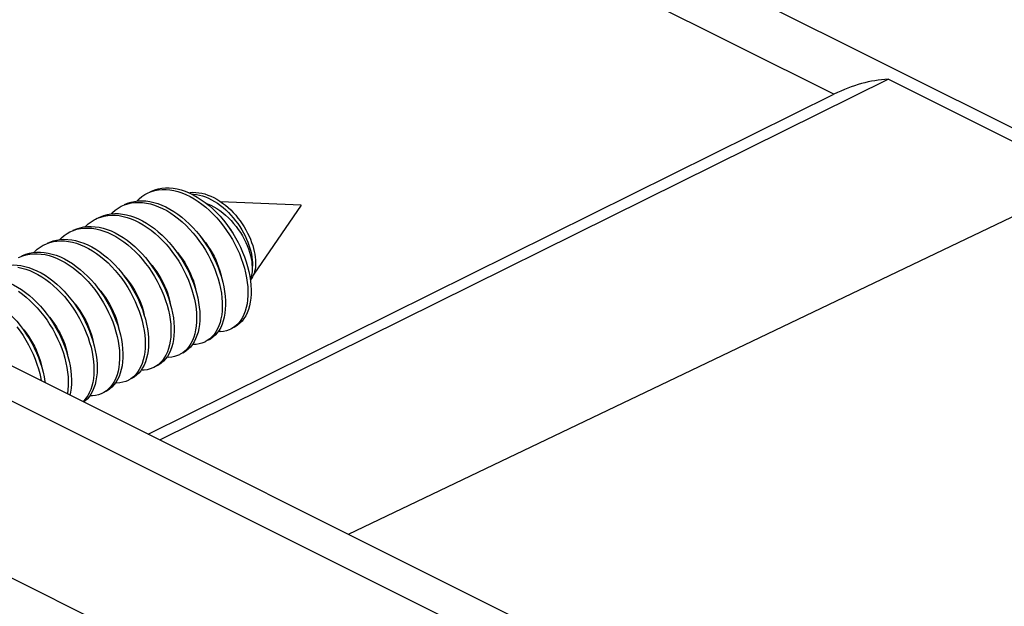
# Model space of a CAD drawing. Units: millimetres. Extents: x -23.9 to 24.7, y -24.4 to 15.2.
# Drawn here: x 9.9 to 16.4, y -2.5 to 1.4 of the extents above; entities that cross this region are included whole.
import ezdxf

# ---------------------------------------------------------------- set-up
doc = ezdxf.new("R2010")
doc.units = ezdxf.units.MM
doc.header["$LTSCALE"] = 30.734
doc.layers.get('0').update_dxf_attribs({"linetype": 'CONTINUOUS'})
for name, color, linetype in [('ASSI', 7, 'CONTINUOUS'), ('DRAFT', 7, 'CONTINUOUS'), ('RACCORDO', 7, 'CONTINUOUS')]:
    doc.layers.add(name, color=color, linetype=linetype)

msp = doc.modelspace()

# ---------------------------------------------------------------- linework, layer by layer
at = {"color": 7, "linetype": 'CONTINUOUS'}
for p, q in [((17.7368, -4.8874), (-22.144, 15.053)), ((10.9267, 0.2198), (10.9533, 0.211)), ((10.5523, 0.123), (10.5728, 0.1321)), ((11.7418, 0.1308), (11.2092, 0.153)), ((11.7418, 0.1308), (11.4283, -0.3256)), ((10.2128, -0.0467), (10.2367, -0.0364)), ((10.379, -0.0122), (10.405, -0.0161)), ((10.0431, -0.1316), (10.0576, -0.125)), ((10.0576, -0.125), (10.0799, -0.1169)), ((11.2228, -0.3789), (11.2298, -0.4104)), ((11.3808, -0.3495), (11.3855, -0.3803)), ((11.402, -0.3389), (11.4067, -0.3697)), ((11.4194, -0.3445), (11.4131, -0.3542)), ((11.0496, -0.4502), (11.0573, -0.4819)), ((10.7114, -0.6246), (10.7189, -0.6563)), ((11.2075, -0.7064), (11.1933, -0.7047)), ((11.2075, -0.7064), (11.1985, -0.6972)), ((11.2835, -0.6851), (11.2764, -0.6889)), ((11.1209, -0.7657), (11.1067, -0.7737)), ((11.1369, -0.7542), (11.1209, -0.7657)), ((10.3732, -0.799), (10.3805, -0.8306)), ((10.035, -0.9734), (10.042, -1.005)), ((10.7791, -0.9369), (10.7673, -0.9434)), ((10.7952, -0.9257), (10.7791, -0.9369)), ((10.6321, -1.0051), (10.6164, -1.0172)), ((10.4535, -1.0972), (10.4372, -1.1081)), ((10.4372, -1.1081), (10.4279, -1.1131))]:
    msp.add_line(p, q, dxfattribs=at)
at = {"color": 253, "linetype": 'CONTINUOUS'}
msp.add_lwpolyline([(-20.0855, 13.7922), (-19.8851, 13.6918), (15.0051, -3.7533)], dxfattribs=at)
at = {"color": 7, "linetype": 'CONTINUOUS'}
for points in [[(10.6541, 0.1572), (10.6705, 0.173), (10.6891, 0.1879), (10.709, 0.2008), (10.722, 0.2078)], [(10.722, 0.2078), (10.73, 0.2117), (10.752, 0.2204)], [(10.7432, 0.2184), (10.7512, 0.2223), (10.7732, 0.231), (10.7962, 0.2375), (10.82, 0.2418), (10.8445, 0.2439), (10.8696, 0.2438), (10.8953, 0.2415), (10.9215, 0.237), (10.9479, 0.2304), (10.9745, 0.2216)], [(10.752, 0.2204), (10.775, 0.2269), (10.7987, 0.2312), (10.8233, 0.2333), (10.8484, 0.2332), (10.8741, 0.2309), (10.9002, 0.2264), (10.9267, 0.2198)], [(10.9533, 0.211), (10.98, 0.2001), (11.0068, 0.1871), (11.0333, 0.1722), (11.0597, 0.1554), (11.0856, 0.1368), (11.1112, 0.1164), (11.1361, 0.0944), (11.1604, 0.0708), (11.1839, 0.0458), (11.2065, 0.0195), (11.2281, -0.0079), (11.2487, -0.0365), (11.2682, -0.066), (11.2864, -0.0962), (11.3034, -0.1271), (11.319, -0.1586), (11.3331, -0.1903), (11.3458, -0.2223), (11.3569, -0.2544), (11.3665, -0.2864), (11.3745, -0.3181), (11.3808, -0.3495)], [(10.9745, 0.2216), (11.0013, 0.2107), (11.028, 0.1977), (11.0545, 0.1828), (11.0809, 0.166), (11.1069, 0.1474), (11.1324, 0.127), (11.1573, 0.105), (11.1816, 0.0814), (11.2051, 0.0564), (11.2277, 0.0301), (11.2494, 0.0027), (11.27, -0.0259), (11.2894, -0.0554), (11.3077, -0.0856), (11.3246, -0.1165), (11.3402, -0.148), (11.3543, -0.1797), (11.367, -0.2117), (11.3781, -0.2438), (11.3877, -0.2758), (11.3957, -0.3075), (11.402, -0.3389)], [(10.9969, 0.2125), (11.0071, 0.214), (11.0262, 0.2152), (11.0456, 0.2147), (11.0653, 0.2127), (11.0851, 0.2091), (11.105, 0.204), (11.125, 0.1973), (11.1449, 0.1893), (11.1646, 0.1798), (11.1841, 0.1691), (11.2033, 0.1571)], [(11.0141, 0.2044), (11.0299, 0.2037), (11.0498, 0.2012), (11.0698, 0.1971), (11.0898, 0.1915), (11.1099, 0.1844), (11.1298, 0.1759), (11.1496, 0.166), (11.1692, 0.1547)], [(10.5728, 0.1321), (10.5954, 0.1395), (10.6188, 0.1448), (10.643, 0.1478)], [(10.5735, 0.1336), (10.594, 0.1427), (10.6166, 0.1501), (10.64, 0.1554)], [(10.64, 0.1554), (10.6642, 0.1584), (10.6891, 0.1593), (10.7146, 0.1579), (10.7406, 0.1544), (10.7669, 0.1486), (10.7935, 0.1407), (10.8202, 0.1307)], [(10.643, 0.1478), (10.6679, 0.1487), (10.6934, 0.1473), (10.7194, 0.1438), (10.7457, 0.138), (10.7722, 0.1301), (10.7989, 0.1201), (10.8257, 0.108), (10.8523, 0.094), (10.8788, 0.0779), (10.9049, 0.0601), (10.9306, 0.0404), (10.9558, 0.0191), (10.9804, -0.0038), (11.0043, -0.0282), (11.0273, -0.054), (11.0493, -0.081), (11.0704, -0.1091), (11.0904, -0.1382), (11.1091, -0.1681), (11.1266, -0.1988), (11.1428, -0.23), (11.1576, -0.2616), (11.1709, -0.2936), (11.1827, -0.3256), (11.1929, -0.3576), (11.2016, -0.3895), (11.2086, -0.421), (11.214, -0.4521), (11.2177, -0.4826), (11.2197, -0.5123), (11.2201, -0.5412), (11.2188, -0.569), (11.2159, -0.5957), (11.2113, -0.6211), (11.2051, -0.6451), (11.1974, -0.6676), (11.1881, -0.6885), (11.1774, -0.7077), (11.1652, -0.7251), (11.1517, -0.7406), (11.1369, -0.7542)], [(10.8202, 0.1307), (10.8469, 0.1186), (10.8735, 0.1046), (10.9, 0.0886), (10.9261, 0.0707), (10.9519, 0.051), (10.9771, 0.0297), (11.0016, 0.0068), (11.0255, -0.0176), (11.0485, -0.0434), (11.0706, -0.0704), (11.0916, -0.0985), (11.1116, -0.1276), (11.1303, -0.1575), (11.1478, -0.1882), (11.164, -0.2194), (11.1788, -0.251), (11.1921, -0.2829), (11.2039, -0.315), (11.2141, -0.347), (11.2228, -0.3789)], [(11.1121, 0.1432), (11.1228, 0.1392), (11.1435, 0.1301), (11.1639, 0.1194), (11.1842, 0.1073), (11.204, 0.0938), (11.2234, 0.0791), (11.2423, 0.0631), (11.2605, 0.0461), (11.278, 0.0281), (11.2948, 0.0092), (11.3107, -0.0104), (11.3256, -0.0307), (11.3396, -0.0515), (11.3526, -0.0727), (11.3645, -0.0943), (11.3752, -0.1159), (11.3848, -0.1377), (11.3932, -0.1593), (11.4003, -0.1807), (11.4062, -0.2018), (11.4109, -0.2224), (11.4143, -0.2425), (11.4164, -0.2619), (11.4172, -0.2804), (11.4169, -0.2981)], [(11.1692, 0.1547), (11.1884, 0.1423), (11.2072, 0.1287), (11.2255, 0.114), (11.2433, 0.0982), (11.2606, 0.0816), (11.2771, 0.0642), (11.2929, 0.046), (11.308, 0.0272), (11.3223, 0.0078), (11.3356, -0.012), (11.3481, -0.0322), (11.3596, -0.0526), (11.3702, -0.0731), (11.3798, -0.0937), (11.3883, -0.1143), (11.3959, -0.1348), (11.4024, -0.155), (11.4078, -0.1748), (11.4122, -0.1943), (11.4155, -0.2133), (11.4178, -0.2317), (11.4191, -0.2495), (11.4193, -0.2665), (11.4186, -0.2827), (11.4169, -0.2981)], [(11.2033, 0.1571), (11.2222, 0.1439), (11.2406, 0.1297), (11.2585, 0.1144), (11.2758, 0.0982), (11.2925, 0.0811), (11.3085, 0.0633), (11.3238, 0.0448), (11.3382, 0.0257), (11.3519, 0.0062), (11.3646, -0.0138), (11.3765, -0.034), (11.3874, -0.0544), (11.3973, -0.0748), (11.4062, -0.0953), (11.4141, -0.1157), (11.421, -0.1359), (11.4268, -0.1558), (11.4316, -0.1754), (11.4354, -0.1945), (11.4381, -0.213), (11.4398, -0.231), (11.4405, -0.2483), (11.4403, -0.2648), (11.439, -0.2804), (11.4368, -0.2952), (11.4337, -0.3091), (11.4298, -0.322)], [(10.4038, 0.0487), (10.415, 0.054), (10.4372, 0.0624), (10.4602, 0.0686), (10.4841, 0.0726)], [(10.4841, 0.0726), (10.5088, 0.0743), (10.534, 0.0739), (10.5598, 0.0713), (10.5859, 0.0665)], [(10.485, 0.0726), (10.4932, 0.0812), (10.5113, 0.097), (10.5307, 0.1107), (10.5523, 0.123)], [(10.5859, 0.0665), (10.6124, 0.0595), (10.6391, 0.0504), (10.6658, 0.0392), (10.6925, 0.026), (10.719, 0.0108), (10.7453, -0.0063), (10.7713, -0.0252), (10.7967, -0.0459), (10.8215, -0.0681), (10.8457, -0.0919), (10.8691, -0.1171), (10.8916, -0.1436), (10.9131, -0.1712), (10.9335, -0.1999), (10.9528, -0.2295), (10.9708, -0.2599), (10.9876, -0.2909), (11.0029, -0.3224), (11.0169, -0.3542), (11.0293, -0.3862), (11.0402, -0.4183), (11.0496, -0.4502)], [(11.2986, -0.0705), (11.2894, -0.0539), (11.2759, -0.0316), (11.2615, -0.0101), (11.2463, 0.0105), (11.2304, 0.0302), (11.2139, 0.0488), (11.1968, 0.0662), (11.1898, 0.0727)], [(10.3148, -0.0125), (10.3161, -0.011), (10.3337, 0.0056), (10.3526, 0.0203), (10.3726, 0.0329), (10.3826, 0.0381)], [(10.3826, 0.0381), (10.3938, 0.0434), (10.4159, 0.0518)], [(10.4159, 0.0518), (10.439, 0.0579), (10.4629, 0.0619)], [(10.4629, 0.0619), (10.4875, 0.0637), (10.5128, 0.0633), (10.5386, 0.0607), (10.5647, 0.0559), (10.5912, 0.0489), (10.6179, 0.0398), (10.6446, 0.0286), (10.6713, 0.0153), (10.6978, 0.0001), (10.7241, -0.0169), (10.75, -0.0358), (10.7755, -0.0565), (10.8003, -0.0787), (10.8245, -0.1025), (10.8479, -0.1277), (10.8703, -0.1542), (10.8919, -0.1818), (10.9123, -0.2105), (10.9316, -0.2401), (10.9496, -0.2705), (10.9664, -0.3015), (10.9817, -0.333), (10.9957, -0.3648), (11.0081, -0.3968), (11.019, -0.4289), (11.0284, -0.4608), (11.0361, -0.4925), (11.0422, -0.5238), (11.0466, -0.5546), (11.0494, -0.5846), (11.0505, -0.6139), (11.0499, -0.6422), (11.0476, -0.6693), (11.0438, -0.6953), (11.0383, -0.7199), (11.0312, -0.7431), (11.0226, -0.7647), (11.0124, -0.7846), (11.0009, -0.8028), (10.9879, -0.8191), (10.9737, -0.8335)], [(10.1455, -0.0972), (10.1564, -0.0861), (10.1747, -0.0706), (10.1943, -0.0571), (10.2128, -0.0467)], [(10.2341, -0.0361), (10.2579, -0.0258), (10.2806, -0.0187), (10.3041, -0.0137)], [(10.2367, -0.0364), (10.2594, -0.0293), (10.2829, -0.0243), (10.3073, -0.0216), (10.3323, -0.0211), (10.3578, -0.0228), (10.3838, -0.0267)], [(10.3041, -0.0137), (10.3285, -0.011), (10.3535, -0.0105), (10.379, -0.0122)], [(10.3838, -0.0267), (10.4102, -0.0327), (10.4368, -0.0409), (10.4635, -0.0513), (10.4902, -0.0636), (10.5168, -0.078), (10.5433, -0.0943), (10.5693, -0.1124), (10.595, -0.1323), (10.6201, -0.1539), (10.6446, -0.177), (10.6683, -0.2016), (10.6912, -0.2276), (10.7131, -0.2548), (10.734, -0.283), (10.7538, -0.3122), (10.7724, -0.3423), (10.7897, -0.3731), (10.8057, -0.4043), (10.8202, -0.436), (10.8333, -0.468), (10.8449, -0.5001), (10.8549, -0.5321), (10.8633, -0.5639), (10.8701, -0.5954), (10.8752, -0.6264), (10.8787, -0.6568), (10.8805, -0.6864), (10.8806, -0.7151), (10.8791, -0.7428), (10.8759, -0.7692), (10.8711, -0.7945), (10.8647, -0.8183), (10.8567, -0.8405), (10.8472, -0.8612), (10.8363, -0.8801), (10.8239, -0.8972), (10.8102, -0.9124), (10.7952, -0.9257)], [(10.405, -0.0161), (10.4314, -0.0221), (10.458, -0.0303), (10.4847, -0.0406), (10.5114, -0.053), (10.5381, -0.0674), (10.5645, -0.0837), (10.5906, -0.1018), (10.6162, -0.1217), (10.6413, -0.1433), (10.6658, -0.1664), (10.6895, -0.191), (10.7124, -0.217), (10.7343, -0.2442), (10.7552, -0.2724), (10.775, -0.3016), (10.7936, -0.3317), (10.8109, -0.3624), (10.8269, -0.3937), (10.8414, -0.4254), (10.8545, -0.4574), (10.8661, -0.4895), (10.8761, -0.5215), (10.8845, -0.5533)], [(10.0644, -0.121), (10.0788, -0.1143), (10.1011, -0.1063), (10.1243, -0.1004)], [(10.0799, -0.1169), (10.1031, -0.111), (10.1271, -0.1074)], [(10.1243, -0.1004), (10.1483, -0.0967), (10.173, -0.0953), (10.1984, -0.096), (10.2242, -0.099), (10.2504, -0.1041)], [(10.1271, -0.1074), (10.1518, -0.1059), (10.1772, -0.1066), (10.203, -0.1096), (10.2292, -0.1147), (10.2557, -0.122), (10.2824, -0.1315), (10.3091, -0.143), (10.3358, -0.1565), (10.3623, -0.172), (10.3886, -0.1893), (10.4144, -0.2085), (10.4398, -0.2294), (10.4645, -0.2519), (10.4886, -0.2758), (10.5118, -0.3012), (10.5342, -0.3279), (10.5555, -0.3557), (10.5758, -0.3845), (10.5949, -0.4143), (10.6128, -0.4447), (10.6293, -0.4758), (10.6445, -0.5074), (10.6582, -0.5392), (10.6704, -0.5712), (10.6811, -0.6033), (10.6902, -0.6352), (10.6977, -0.6669), (10.7035, -0.6981), (10.7077, -0.7288), (10.7102, -0.7587), (10.7111, -0.7878), (10.7102, -0.816), (10.7078, -0.843), (10.7036, -0.8687), (10.6979, -0.8931), (10.6906, -0.9161), (10.6817, -0.9374), (10.6714, -0.9571), (10.6596, -0.975), (10.6465, -0.991), (10.6321, -1.0051)], [(10.2504, -0.1041), (10.2769, -0.1114), (10.3036, -0.1209), (10.3303, -0.1324), (10.357, -0.1459), (10.3835, -0.1614), (10.4098, -0.1787), (10.4356, -0.1979), (10.461, -0.2188), (10.4858, -0.2412), (10.5098, -0.2652), (10.5331, -0.2906), (10.5554, -0.3173), (10.5767, -0.3451), (10.597, -0.3739), (10.6161, -0.4037), (10.634, -0.4341), (10.6505, -0.4652), (10.6657, -0.4967), (10.6794, -0.5286), (10.6916, -0.5606), (10.7023, -0.5927), (10.7114, -0.6246)], [(11.0754, -0.0769), (11.0776, -0.0792), (11.0943, -0.0987), (11.1102, -0.1191), (11.1252, -0.1403), (11.1394, -0.162), (11.1527, -0.1845), (11.1652, -0.2077), (11.1766, -0.2313), (11.1868, -0.2552), (11.1959, -0.2792), (11.2037, -0.3032), (11.2101, -0.3268), (11.2153, -0.35), (11.2158, -0.3534)], [(9.8947, -0.2058), (9.8999, -0.2033), (9.9218, -0.1943), (9.9446, -0.1875), (9.9683, -0.1829)], [(9.9006, -0.2049), (9.9234, -0.1981), (9.9471, -0.1935)], [(9.9471, -0.1935), (9.9715, -0.1911), (9.9966, -0.1909), (10.0222, -0.1929), (10.0483, -0.1971), (10.0747, -0.2035), (10.1013, -0.212), (10.128, -0.2227), (10.1548, -0.2353), (10.1814, -0.25), (10.2077, -0.2666), (10.2338, -0.285), (10.2593, -0.3051), (10.2844, -0.3269), (10.3087, -0.3503), (10.3323, -0.3751), (10.3551, -0.4012), (10.3769, -0.4286), (10.3976, -0.457), (10.4172, -0.4864), (10.4356, -0.5165), (10.4527, -0.5474), (10.4685, -0.5787), (10.4828, -0.6105), (10.4957, -0.6424), (10.507, -0.6745), (10.5168, -0.7065), (10.525, -0.7383), (10.5315, -0.7697), (10.5364, -0.8006), (10.5397, -0.8309), (10.5412, -0.8604), (10.5411, -0.889), (10.5393, -0.9165), (10.5359, -0.9428), (10.5308, -0.9678), (10.5242, -0.9914), (10.516, -1.0134), (10.5063, -1.0338), (10.4951, -1.0525), (10.4826, -1.0693), (10.4687, -1.0842), (10.4535, -1.0972)], [(9.9683, -0.1829), (9.9927, -0.1805), (10.0178, -0.1803), (10.0434, -0.1823), (10.0695, -0.1865)], [(9.9756, -0.1822), (9.9792, -0.1781), (9.997, -0.1618), (10.0161, -0.1474), (10.0363, -0.1351), (10.0431, -0.1316)], [(10.0695, -0.1865), (10.0959, -0.1929), (10.1225, -0.2014), (10.1493, -0.2121), (10.176, -0.2247), (10.2026, -0.2394), (10.2289, -0.256), (10.255, -0.2744), (10.2806, -0.2945), (10.3056, -0.3163), (10.3299, -0.3397), (10.3535, -0.3645), (10.3763, -0.3906), (10.3981, -0.418), (10.4188, -0.4464), (10.4384, -0.4757), (10.4568, -0.5059), (10.4739, -0.5368), (10.4897, -0.5681), (10.504, -0.5999), (10.5169, -0.6318), (10.5283, -0.6639), (10.538, -0.6959), (10.5462, -0.7277)], [(10.9057, -0.1617), (10.9091, -0.1654), (10.9261, -0.1855), (10.9422, -0.2063), (10.9572, -0.2277), (10.9713, -0.2494), (10.9844, -0.2718), (10.9965, -0.2946), (11.0075, -0.3177), (11.0175, -0.3411), (11.0264, -0.3647), (11.0341, -0.3884), (11.0405, -0.4119), (11.0456, -0.4349), (11.0462, -0.4387)], [(9.8734, -0.2164), (9.8787, -0.2139), (9.9006, -0.2049)], [(10.7366, -0.2473), (10.7393, -0.2501), (10.756, -0.2698), (10.7719, -0.2903), (10.7869, -0.3115), (10.801, -0.3334), (10.8142, -0.3558), (10.8265, -0.3789), (10.8378, -0.4025), (10.8479, -0.4263), (10.8569, -0.4501), (10.8645, -0.4738), (10.8709, -0.4973), (10.876, -0.5202), (10.8763, -0.5223)], [(9.7884, -0.2694), (9.8125, -0.2661), (9.8373, -0.265), (9.8628, -0.266), (9.8887, -0.2693), (9.9149, -0.2748)], [(9.8674, -0.2799), (9.8937, -0.2854), (9.9203, -0.293), (9.9469, -0.3027), (9.9737, -0.3145), (10.0003, -0.3284), (10.0268, -0.3441), (10.053, -0.3618), (10.0788, -0.3812), (10.1041, -0.4023), (10.1287, -0.425), (10.1527, -0.4492), (10.1758, -0.4748), (10.198, -0.5016), (10.2192, -0.5296), (10.2393, -0.5586), (10.2582, -0.5884), (10.2759, -0.619), (10.2922, -0.6502), (10.3072, -0.6818), (10.3207, -0.7137), (10.3327, -0.7457), (10.3431, -0.7777), (10.352, -0.8096), (10.3592, -0.8412), (10.3648, -0.8724), (10.3688, -0.903), (10.371, -0.9328), (10.3716, -0.9618), (10.3706, -0.9897), (10.3678, -1.0166), (10.3635, -1.0421), (10.3575, -1.0663), (10.35, -1.0891), (10.3409, -1.1102), (10.3303, -1.1296), (10.3184, -1.1472), (10.305, -1.163), (10.2991, -1.1686)], [(9.9149, -0.2748), (9.9415, -0.2824), (9.9682, -0.2921), (9.9949, -0.3039), (10.0216, -0.3178), (10.048, -0.3335), (10.0742, -0.3512), (10.1, -0.3706), (10.1253, -0.3917), (10.15, -0.4144), (10.1739, -0.4386), (10.197, -0.4642), (10.2192, -0.491), (10.2404, -0.519), (10.2605, -0.548), (10.2794, -0.5778), (10.2971, -0.6084), (10.3134, -0.6396), (10.3284, -0.6712), (10.3419, -0.7031), (10.3539, -0.7351), (10.3644, -0.7671), (10.3732, -0.799)], [(11.4169, -0.2981), (11.4168, -0.3106), (11.4159, -0.3222), (11.4142, -0.3329), (11.4118, -0.3427)], [(11.4298, -0.322), (11.425, -0.3338), (11.4194, -0.3445)], [(9.734, -0.357), (9.7604, -0.3637), (9.7871, -0.3726), (9.8138, -0.3835), (9.8405, -0.3965), (9.8671, -0.4114), (9.8934, -0.4283), (9.9194, -0.4469), (9.9449, -0.4674), (9.9698, -0.4894), (9.9941, -0.513), (10.0176, -0.538), (10.0402, -0.5643), (10.0618, -0.5918), (10.0824, -0.6204), (10.1018, -0.6499), (10.12, -0.6801), (10.1369, -0.7111), (10.1525, -0.7425), (10.1666, -0.7743), (10.1793, -0.8063), (10.1904, -0.8383), (10.1999, -0.8703), (10.2079, -0.9021)], [(10.5657, -0.3307), (10.5671, -0.3322), (10.5832, -0.3509), (10.5985, -0.3703), (10.6129, -0.3902), (10.6265, -0.4106), (10.6391, -0.4313), (10.651, -0.4525), (10.662, -0.4743), (10.6721, -0.4964), (10.6812, -0.5188), (10.6893, -0.5412), (10.6962, -0.5635), (10.702, -0.5856), (10.7067, -0.6073), (10.707, -0.609)], [(11.4067, -0.3697), (11.4097, -0.3999), (11.411, -0.4293), (11.4107, -0.4577), (11.4087, -0.4851), (11.4051, -0.5112), (11.3998, -0.536), (11.3929, -0.5594), (11.3845, -0.5813), (11.3747, -0.6014), (11.3633, -0.6199), (11.3506, -0.6365), (11.3365, -0.6512), (11.3212, -0.6639), (11.3047, -0.6745), (11.2976, -0.6783)], [(11.3855, -0.3803), (11.3885, -0.4105), (11.3898, -0.4399), (11.3895, -0.4683), (11.3875, -0.4957), (11.3838, -0.5218), (11.3786, -0.5467), (11.3717, -0.57), (11.3633, -0.5919), (11.3534, -0.6121), (11.3421, -0.6305), (11.3294, -0.6471), (11.3153, -0.6618)], [(11.4118, -0.3427), (11.4087, -0.3514), (11.405, -0.359)], [(11.4131, -0.3542), (11.4061, -0.3627), (11.4057, -0.3631)], [(9.5531, -0.4397), (9.5794, -0.4455), (9.606, -0.4534), (9.6327, -0.4635), (9.6594, -0.4756), (9.6861, -0.4897), (9.7125, -0.5057), (9.7387, -0.5236), (9.7644, -0.5433), (9.7896, -0.5647), (9.8141, -0.5876), (9.838, -0.612), (9.8609, -0.6378), (9.883, -0.6648), (9.904, -0.6929), (9.924, -0.7221), (9.9427, -0.752), (9.9602, -0.7827), (9.9763, -0.8139), (9.9911, -0.8456), (10.0044, -0.8775), (10.0161, -0.9095), (10.0264, -0.9416), (10.035, -0.9734)], [(9.8722, -0.4389), (9.8982, -0.4576), (9.9237, -0.478), (9.9486, -0.5), (9.9729, -0.5236), (9.9963, -0.5486), (10.019, -0.5749), (10.0406, -0.6024), (10.0612, -0.631), (10.0806, -0.6605), (10.0988, -0.6908), (10.1157, -0.7217), (10.1313, -0.7531), (10.1454, -0.7849), (10.1581, -0.8169), (10.1692, -0.849), (10.1787, -0.8809), (10.1867, -0.9127), (10.193, -0.944), (10.1976, -0.9749), (10.2006, -1.005), (10.2019, -1.0344), (10.2015, -1.0628), (10.1995, -1.0901), (10.1958, -1.1163), (10.1957, -1.1169)], [(10.3976, -0.4174), (10.3997, -0.4197), (10.4164, -0.4393), (10.4323, -0.4598), (10.4473, -0.481), (10.4614, -0.5028), (10.4747, -0.5253), (10.487, -0.5484), (10.4983, -0.572), (10.5085, -0.5958), (10.5174, -0.6196), (10.5251, -0.6434), (10.5315, -0.6669), (10.5365, -0.6898), (10.537, -0.6924)], [(11.2298, -0.4104), (11.2352, -0.4415), (11.2389, -0.472), (11.241, -0.5017), (11.2413, -0.5306), (11.24, -0.5584), (11.2371, -0.5851), (11.2325, -0.6105), (11.2263, -0.6345), (11.2186, -0.657), (11.2093, -0.6779), (11.1986, -0.6971)], [(10.2267, -0.501), (10.2296, -0.5041), (10.2467, -0.5241), (10.2628, -0.5449), (10.2778, -0.5662), (10.2918, -0.5879), (10.305, -0.6102), (10.3172, -0.6331), (10.3284, -0.6564), (10.3385, -0.68), (10.3475, -0.7038), (10.3552, -0.7276), (10.3616, -0.7512), (10.3667, -0.7742), (10.3674, -0.7781)], [(11.0573, -0.4819), (11.0634, -0.5132), (11.0678, -0.544), (11.0706, -0.574), (11.0717, -0.6033), (11.0711, -0.6315), (11.0688, -0.6587), (11.065, -0.6847), (11.0595, -0.7093), (11.0524, -0.7325), (11.0438, -0.7541), (11.0336, -0.774)], [(10.8845, -0.5533), (10.8913, -0.5848), (10.8964, -0.6158), (10.8999, -0.6462), (10.9017, -0.6758), (10.9018, -0.7045), (10.9003, -0.7321), (10.8971, -0.7586), (10.8923, -0.7838), (10.8859, -0.8076), (10.8779, -0.8299), (10.8684, -0.8506), (10.8575, -0.8695)], [(10.0576, -0.5864), (10.061, -0.5901), (10.0777, -0.61), (10.0937, -0.6306), (10.1087, -0.6519), (10.1228, -0.6737), (10.1359, -0.6962), (10.1482, -0.7193), (10.1594, -0.7428), (10.1694, -0.7665), (10.1783, -0.7901), (10.1858, -0.8137), (10.1921, -0.8369), (10.1972, -0.8597), (10.1977, -0.8627)], [(9.8618, -0.6754), (9.8828, -0.7036), (9.9028, -0.7327), (9.9215, -0.7626), (9.939, -0.7933), (9.9551, -0.8245), (9.9699, -0.8562), (9.9832, -0.8881), (9.9949, -0.9202), (10.0051, -0.9522), (10.0138, -0.984), (10.0208, -1.0156), (10.0234, -1.0307)], [(9.8877, -0.671), (9.8903, -0.6739), (9.9073, -0.694), (9.9234, -0.7147), (9.9385, -0.736), (9.9525, -0.7577), (9.9656, -0.78), (9.9779, -0.8029), (9.989, -0.8262), (9.9991, -0.8498), (10.0081, -0.8736), (10.0158, -0.8974), (10.0222, -0.9209), (10.0273, -0.9439), (10.0279, -0.9472)], [(10.7189, -0.6563), (10.7247, -0.6875), (10.7289, -0.7182), (10.7314, -0.7481), (10.7323, -0.7772), (10.7314, -0.8053), (10.729, -0.8324), (10.7248, -0.8581), (10.7191, -0.8825), (10.7118, -0.9055), (10.703, -0.9268), (10.6926, -0.9465)], [(11.1986, -0.6971), (11.1865, -0.7145), (11.1729, -0.73), (11.1582, -0.7435), (11.1422, -0.7551), (11.1279, -0.7631)], [(11.2764, -0.6889), (11.2659, -0.6937), (11.2473, -0.7001), (11.2278, -0.7043), (11.2075, -0.7064)], [(11.3153, -0.6618), (11.3, -0.6745), (11.2835, -0.6851)], [(10.5462, -0.7277), (10.5527, -0.7591), (10.5576, -0.79), (10.5609, -0.8203), (10.5624, -0.8498), (10.5623, -0.8784), (10.5605, -0.9058), (10.5571, -0.9322), (10.552, -0.9572), (10.5454, -0.9807), (10.5372, -1.0028), (10.5275, -1.0232), (10.5163, -1.0418)], [(11.0336, -0.774), (11.0221, -0.7922), (11.0092, -0.8085), (10.9949, -0.8229), (10.9794, -0.8353), (10.9627, -0.8456), (10.9582, -0.848)], [(11.1067, -0.7737), (11.1038, -0.7751), (11.0856, -0.7825), (11.0665, -0.7876), (11.0465, -0.7906), (11.0258, -0.7914), (11.0227, -0.7912)], [(10.3805, -0.8306), (10.3861, -0.8618), (10.39, -0.8924), (10.3923, -0.9222), (10.3928, -0.9512), (10.3918, -0.9791), (10.389, -1.006), (10.3847, -1.0315), (10.3787, -1.0557), (10.3712, -1.0784), (10.3621, -1.0996), (10.3516, -1.119)], [(10.9737, -0.8335), (10.9582, -0.8459), (10.9415, -0.8562), (10.937, -0.8586)], [(10.2079, -0.9021), (10.2142, -0.9334), (10.2188, -0.9643), (10.2218, -0.9944), (10.2231, -1.0238), (10.2227, -1.0522), (10.2207, -1.0795), (10.217, -1.1057), (10.2128, -1.1255)], [(10.8575, -0.8695), (10.8451, -0.8866), (10.8314, -0.9018), (10.8164, -0.9151), (10.8003, -0.9263), (10.7885, -0.9328)], [(10.937, -0.8586), (10.9238, -0.8645), (10.9051, -0.8706), (10.8854, -0.8745), (10.865, -0.8762), (10.8528, -0.8759)], [(10.6926, -0.9465), (10.6809, -0.9644), (10.6677, -0.9804), (10.6533, -0.9945), (10.6376, -1.0066), (10.6208, -1.0167), (10.6188, -1.0177)], [(10.7673, -0.9434), (10.7618, -0.9461), (10.7434, -0.9531), (10.7242, -0.9579), (10.7041, -0.9606), (10.6832, -0.961), (10.6831, -0.961)], [(10.042, -1.005), (10.0473, -1.0361), (10.0482, -1.0432)], [(10.5976, -1.0283), (10.5817, -1.0352), (10.5628, -1.041), (10.543, -1.0446), (10.5225, -1.046), (10.5135, -1.0456)], [(10.6164, -1.0172), (10.5996, -1.0273), (10.5976, -1.0283)], [(10.5163, -1.0418), (10.5038, -1.0587), (10.4899, -1.0736), (10.4747, -1.0866), (10.4584, -1.0975), (10.4491, -1.1025)], [(10.3516, -1.119), (10.3396, -1.1366), (10.3262, -1.1524), (10.3116, -1.1662), (10.3046, -1.1714)], [(10.4279, -1.1131), (10.4197, -1.1169), (10.4012, -1.1236), (10.3819, -1.1282), (10.3616, -1.1305), (10.3437, -1.1306)]]:
    msp.add_lwpolyline(points, dxfattribs=at)
at = {"layer": 'ASSI', "color": 7, "linetype": 'CONTINUOUS'}
for p, q in [((17.7368, -4.8874), (-22.144, 15.053)), ((18.5756, -0.4262), (-10.9884, 14.3559)), ((10.8073, -1.4227), (15.622, 0.9625)), ((17.0331, 0.2569), (15.622, 0.9625)), ((10.729, -1.3836), (15.264, 0.8631)), ((12.054, -2.046), (16.6688, 0.1607))]:
    msp.add_line(p, q, dxfattribs=at)
at = {"layer": 'ASSI', "color": 253, "linetype": 'CONTINUOUS'}
for p, q in [((15.264, 0.8631), (-4.5444, 10.7673)), ((9.0337, -1.9379), (14.4216, -4.6319))]:
    msp.add_line(p, q, dxfattribs=at)
msp.add_lwpolyline([(-20.0855, 13.7922), (-19.8851, 13.6918), (15.0051, -3.7533)], dxfattribs=at)
at = {"layer": 'ASSI', "color": 7, "linetype": 'CONTINUOUS'}
msp.add_ellipse((15.2526, -0.4417), major_axis=(0.6615, 1.3463), ratio=0.60701, start_param=0.321514, end_param=0.66968, dxfattribs=at)
at = {"layer": 'DRAFT', "color": 253, "linetype": 'CONTINUOUS'}
msp.add_line((15.264, 0.8631), (-4.5444, 10.7673), dxfattribs=at)
at = {"layer": 'DRAFT', "color": 7, "linetype": 'CONTINUOUS'}
for p, q in [((10.8073, -1.4227), (15.622, 0.9625)), ((17.0331, 0.2569), (15.622, 0.9625)), ((10.729, -1.3836), (15.264, 0.8631)), ((12.054, -2.046), (16.6688, 0.1607))]:
    msp.add_line(p, q, dxfattribs=at)
msp.add_ellipse((15.2526, -0.4417), major_axis=(0.6615, 1.3463), ratio=0.60701, start_param=0.321514, end_param=0.66968, dxfattribs=at)
at = {"layer": 'RACCORDO', "color": 253, "linetype": 'CONTINUOUS'}
msp.add_line((9.0337, -1.9379), (14.4216, -4.6319), dxfattribs=at)

doc.saveas('drawing.dxf')
